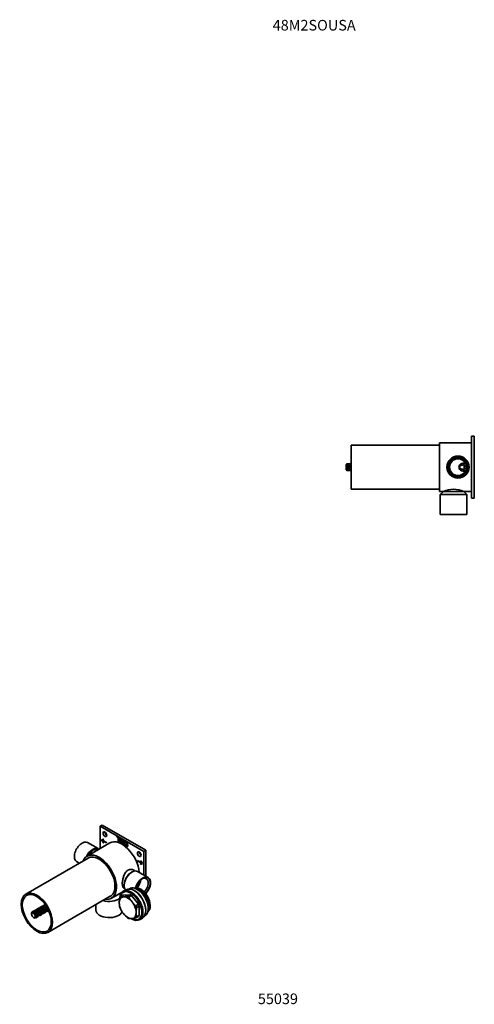
# Model space of a CAD drawing. Units: millimetres. Extents: x -248 to 1112, y 29 to 1164.
# Drawn here: x -248 to 267, y 29 to 1143 of the extents above; entities that cross this region are included whole.
import ezdxf
from ezdxf.enums import TextEntityAlignment as Align

# ---------------------------------------------------------------- set-up
doc = ezdxf.new("R2010")
doc.units = ezdxf.units.MM
for name, color, linetype in [('DV3_0', 7, 'Continuous'), ('DV6_Défaut', 7, 'Continuous'), ('Défaut', 7, 'Continuous')]:
    doc.layers.add(name, color=color, linetype=linetype)
doc.styles.add('SEACAD_Solid_Edge_ANSIB', font='seansbd.ttf')

# ---------------------------------------------------------------- blocks, each defined once
blk = doc.blocks.new('SEANNOT_GROUP')
at = {"layer": 'Défaut', "color": 136, "lineweight": 5, "style": 'SEACAD_Solid_Edge_ANSIB'}
blk.add_text('55039', height=12, dxfattribs=at).set_placement((22.1, 41.5), align=Align.TOP_LEFT)
blk = doc.blocks.new('SEANNOT_GROUP2')
at = {"layer": 'Défaut', "color": 7, "lineweight": 5, "style": 'SEACAD_Solid_Edge_ANSIB'}
blk.add_text('48M2SOUSA', height=12, dxfattribs=at).set_placement((38.9, 1143), align=Align.TOP_LEFT)
blk = doc.blocks.new('SE2')
at = {"layer": 'DV3_0', "color": 7, "lineweight": 35}
for p, q in [((-156.4, 230.9), (-154.3, 232.1)), ((-106.9, 202.3), (-156.4, 230.9)), ((-156.4, 230.9), (-156.4, 205.5)), ((-104.8, 203.5), (-154.3, 232.1)), ((-145.4, 211.8), (-171.2, 196.9)), ((-158.7, 205.4), (-170.7, 212.3)), ((-154.9, 215.3), (-152.7, 216.2)), ((-152.7, 211.8), (-154.9, 215.3)), ((-152.5, 211.9), (-154.7, 215.4)), ((-152.4, 215.8), (-154.2, 215.1)), ((-154, 215.2), (-154.2, 215.1)), ((-154.2, 215.1), (-149.2, 212.2)), ((-154, 214.8), (-154.2, 214.7)), ((-149.2, 211.8), (-154.2, 214.7)), ((-154.2, 214.7), (-152.4, 212)), ((-152.4, 215.8), (-154, 215.2)), ((-149.2, 212), (-154, 214.8)), ((-152.7, 216.2), (-152.4, 215.8)), ((-152.4, 212), (-152.7, 211.8)), ((-149.2, 212.2), (-149.2, 211.8)), ((-137.5, 218.6), (-137.5, 219.5)), ((-137.5, 219.5), (-134.1, 217.5)), ((-137.3, 218.7), (-137.5, 218.6)), ((-136.2, 217.9), (-137.5, 218.6)), ((-137.3, 218.7), (-137.3, 219.4)), ((-136.1, 218), (-137.3, 218.7)), ((-136.1, 218), (-136.2, 217.9)), ((-136.2, 213.7), (-136.2, 217.9)), ((-136.1, 213.8), (-136.2, 213.7)), ((-135.3, 213.2), (-136.2, 213.7)), ((-136.1, 213.8), (-136.1, 218)), ((-135.3, 213.4), (-136.1, 213.8)), ((-135.2, 217.5), (-135.3, 217.4)), ((-134.1, 216.7), (-135.3, 217.4)), ((-135.3, 217.4), (-135.3, 213.2)), ((-134.1, 216.8), (-135.2, 217.5)), ((-134.1, 217.5), (-134.1, 216.7)), ((-133.5, 212.2), (-133.5, 217.2)), ((-133.5, 217.2), (-132.6, 216.7)), ((-132.6, 211.7), (-133.5, 212.2)), ((-133.3, 212.2), (-133.5, 212.2)), ((-133.3, 212.2), (-133.3, 217.1)), ((-132.6, 211.8), (-133.3, 212.2)), ((-132.6, 216.7), (-132.6, 214.7)), ((-132.6, 214.7), (-130.9, 213.7)), ((-130.9, 212.9), (-132.6, 213.9)), ((-132.6, 213.9), (-132.6, 211.7)), ((-132.5, 213.9), (-132.6, 213.9)), ((-130.7, 212.9), (-132.5, 213.9)), ((-130.9, 213.7), (-130.9, 215.7)), ((-130.9, 215.7), (-130, 215.2)), ((-130.7, 213.8), (-130.9, 213.7)), ((-130.9, 210.7), (-130.9, 212.9)), ((-130.7, 212.9), (-130.9, 212.9)), ((-130.7, 213.8), (-130.7, 215.6)), ((-130.7, 210.7), (-130.7, 212.9)), ((-130, 215.2), (-130, 210.2)), ((-127.8, 212.9), (-128, 212.8)), ((-130, 210.2), (-130.9, 210.7)), ((-130.7, 210.7), (-130.9, 210.7)), ((-130, 210.3), (-130.7, 210.7)), ((-127.1, 210.3), (-127.1, 211.2)), ((-127.1, 211.2), (-125.2, 210.1)), ((-126.9, 210.4), (-127.1, 210.3)), ((-126.1, 209.7), (-127.1, 210.3)), ((-126.9, 210.4), (-126.9, 211.1)), ((-125.9, 209.8), (-126.9, 210.4)), ((-125.3, 211), (-126.1, 211.4)), ((-126, 211.4), (-126.1, 211.4)), ((-125.9, 209.8), (-126.1, 209.7)), ((-126.1, 209.1), (-126.1, 209.7)), ((-125.9, 209.2), (-126.1, 209.1)), ((-125.3, 211.2), (-126, 211.4)), ((-125.9, 209.2), (-125.9, 209.8)), ((-125.2, 210.1), (-125.2, 208.1)), ((-106.9, 202.3), (-104.8, 203.5)), ((-106.9, 175.5), (-106.9, 202.3)), ((-104.8, 174.3), (-104.8, 203.5)), ((-170, 194.8), (-240.7, 153.9)), ((-183.2, 190.7), (-180.1, 188.9)), ((-114.2, 191.6), (-114.2, 192)), ((-114.2, 192), (-109.2, 189.1)), ((-114, 191.7), (-114.2, 191.6)), ((-109.2, 188.7), (-114.2, 191.6)), ((-114, 191.7), (-114, 191.9)), ((-109, 188.8), (-114, 191.7)), ((-110.9, 191.8), (-110.7, 192)), ((-110.7, 191.9), (-110.9, 191.8)), ((-109.2, 189.1), (-110.9, 191.8)), ((-110.7, 192), (-108.4, 188.5)), ((-110.7, 191.9), (-110.7, 192)), ((-109, 189.2), (-110.7, 191.9)), ((-120.4, 179), (-121.1, 178.6)), ((-117.1, 180.2), (-118.7, 181.1)), ((-102.1, 172.7), (-114.1, 179.7)), ((-110.9, 188), (-109.2, 188.7)), ((-110.7, 187.6), (-110.9, 188)), ((-108.4, 188.5), (-110.7, 187.6)), ((-110.5, 187.7), (-110.7, 188.1)), ((-110.5, 187.7), (-110.7, 187.6)), ((-108.4, 188.5), (-110.5, 187.7)), ((-109, 189.2), (-109.2, 189.1)), ((-109, 188.8), (-109.2, 188.7)), ((-143.7, 149.3), (-130.9, 156.7)), ((-127.1, 158.9), (-130.3, 157.1)), ((-130, 161.1), (-128.6, 160.3)), ((-129.2, 164.5), (-129.2, 163.7)), ((-123.1, 160.1), (-123.6, 159.8)), ((-117.2, 157.6), (-117.9, 158)), ((-110.5, 159.4), (-110.8, 159.6)), ((-215.7, 110.6), (-145, 151.5)), ((-133.5, 150.9), (-130.6, 152.6)), ((-130.6, 152.6), (-122.6, 153.3)), ((-125.5, 151.6), (-122.6, 153.3)), ((-123.9, 150.7), (-121, 152.4)), ((-121, 152.4), (-113, 142.5)), ((-104.8, 154.3), (-104.8, 154.6)), ((-233.4, 133.8), (-233.7, 132.9)), ((-230.5, 135.5), (-233.3, 133.9)), ((-230.5, 135.5), (-233.3, 133.8)), ((-233.2, 133.2), (-233.3, 133.9)), ((-232.7, 134), (-233.2, 133.2)), ((-232.7, 134), (-229.9, 135.6)), ((-229.8, 135.6), (-232.6, 134)), ((-232.5, 133.2), (-232.6, 134)), ((-231.9, 133.9), (-232.5, 133.2)), ((-231.9, 133.9), (-229, 135.5)), ((-228.9, 135.5), (-231.8, 133.8)), ((-231.8, 132.9), (-231.8, 133.8)), ((-227.7, 134.3), (-231.1, 132.4)), ((-231, 133.4), (-228.2, 135)), ((-228.1, 134.9), (-230.9, 133.3)), ((-230.2, 132.6), (-227.3, 134.3)), ((-227.3, 134.1), (-230.1, 132.5)), ((-226.2, 138), (-229.1, 136.3)), ((-226.2, 138), (-229.1, 136.3)), ((-228.4, 136.5), (-225.5, 138.1)), ((-225.4, 138.1), (-228.3, 136.5)), ((-227.6, 136.3), (-224.7, 138)), ((-224.6, 138), (-227.5, 136.3)), ((-227.3, 135.5), (-226.8, 135.8)), ((-226.8, 135.8), (-223.9, 137.5)), ((-223.8, 137.4), (-226.7, 135.8)), ((-223.4, 136.8), (-226.5, 135)), ((-225.9, 135.1), (-223, 136.7)), ((-222.7, 136.1), (-225.9, 134.2)), ((-222.9, 136.6), (-225.8, 135)), ((-222.2, 135.2), (-225.4, 133.3)), ((-225.2, 134.1), (-222.3, 135.8)), ((-222.3, 135.6), (-225.2, 134)), ((-221.9, 134.2), (-225, 132.4)), ((-221.9, 140.4), (-224.9, 138.7)), ((-221.9, 140.4), (-224.9, 138.7)), ((-224.7, 133), (-221.8, 134.7)), ((-221.8, 134.5), (-224.7, 132.9)), ((-224.3, 138.9), (-221.3, 140.6)), ((-221.2, 140.6), (-224.2, 138.9)), ((-223.5, 138.7), (-220.5, 140.4)), ((-220.4, 140.4), (-223.3, 138.7)), ((-223.1, 137.9), (-222.6, 138.2)), ((-222.6, 138.2), (-219.6, 140)), ((-219.5, 139.9), (-222.5, 138.2)), ((-219.1, 139.3), (-222.4, 137.4)), ((-221.8, 137.5), (-218.8, 139.2)), ((-218.7, 139.1), (-221.7, 137.4)), ((-218.5, 138.5), (-221.7, 136.6)), ((-218, 137.6), (-221.2, 135.7)), ((-218, 134.4), (-221.2, 132.5)), ((-221.1, 136.5), (-218.1, 138.2)), ((-218, 138.1), (-221, 136.4)), ((-217.6, 136.7), (-220.9, 134.8)), ((-220.2, 134.2), (-220.8, 133.9)), ((-218.7, 142.3), (-220.7, 141.1)), ((-218.7, 142.3), (-220.6, 141.2)), ((-220.5, 135.4), (-217.6, 137.1)), ((-217.5, 137), (-220.5, 135.3)), ((-220.3, 134.3), (-217.3, 136)), ((-217.3, 134.9), (-220.3, 133.2)), ((-217.3, 135.9), (-220.2, 134.2)), ((-220.2, 133.3), (-217.3, 135)), ((-220, 141.3), (-218.6, 142.1)), ((-218.6, 142.1), (-219.9, 141.3)), ((-219.2, 141.2), (-218.3, 141.7)), ((-218.2, 141.6), (-219.1, 141.1)), ((-218.9, 140.4), (-218.3, 140.7)), ((-218.3, 140.7), (-217.8, 141)), ((-217.7, 140.9), (-218.2, 140.6)), ((-217.4, 140.3), (-218.1, 139.8)), ((-217.5, 139.9), (-217.2, 140.1)), ((-216.8, 139.5), (-217.5, 139.1)), ((-217.2, 140), (-217.4, 139.8)), ((-217.4, 134.2), (-217, 134.5)), ((-216.3, 138.6), (-217, 138.2)), ((-215.1, 136.1), (-217, 135)), ((-216.8, 139), (-216.6, 139.1)), ((-216.8, 134.4), (-214.8, 135.5)), ((-216.5, 138.9), (-216.7, 138.8)), ((-216.7, 134.4), (-214.8, 135.5)), ((-215.8, 137.7), (-216.6, 137.2)), ((-216, 136.6), (-216.5, 136.3)), ((-216.3, 137.9), (-216, 138)), ((-216, 137.9), (-216.2, 137.7)), ((-216, 136.8), (-215.5, 137)), ((-215.5, 136.9), (-216, 136.6)), ((-215.1, 136.2), (-216, 135.6)), ((-216, 135.7), (-215.1, 136.2)), ((-161.2, 142.1), (-161.2, 136)), ((-115.9, 140.8), (-113, 142.5)), ((-115.2, 138.8), (-112.2, 140.5)), ((-112.2, 140.5), (-112.2, 129.8)), ((-104.8, 135.4), (-104.8, 136.2)), ((-99.9, 140.7), (-99.9, 141.1)), ((-233.8, 132.7), (-234.1, 132.6)), ((-234, 132.3), (-234.1, 132.6)), ((-234.1, 132.5), (-234.1, 131.6)), ((-234.1, 131.6), (-234.1, 131.2)), ((-232.1, 127.7), (-231.8, 127.5)), ((-231, 133.4), (-231.8, 132.9)), ((-231.8, 127.5), (-231, 127.1)), ((-231.1, 132.4), (-230.9, 133.3)), ((-230.2, 132.6), (-231.1, 132.4)), ((-231.1, 127.2), (-230.2, 126.9)), ((-230.9, 127), (-231.1, 127.2)), ((-230.9, 127), (-230.8, 127.1)), ((-227, 133.6), (-230.4, 131.6)), ((-230.4, 131.6), (-230.1, 132.5)), ((-229.5, 131.6), (-230.4, 131.6)), ((-230.4, 127.2), (-229.5, 127.1)), ((-230.1, 126.9), (-230.4, 127.2)), ((-230.1, 126.9), (-229.7, 127.1)), ((-226.5, 132.7), (-229.9, 130.7)), ((-229.9, 130.7), (-229.4, 131.5)), ((-229, 130.5), (-229.9, 130.7)), ((-226.5, 129.5), (-229.9, 127.5)), ((-229.4, 127.1), (-229.9, 127.5)), ((-226.2, 131.7), (-229.6, 129.8)), ((-229.6, 129.8), (-228.9, 130.4)), ((-228.7, 129.4), (-229.6, 129.8)), ((-229.6, 128.1), (-228.7, 128.3)), ((-229.5, 131.6), (-226.6, 133.3)), ((-226.6, 133.2), (-229.4, 131.5)), ((-229.4, 128.9), (-228.7, 129.3)), ((-228.7, 128.4), (-229.4, 128.9)), ((-229.4, 127.1), (-226.6, 128.7)), ((-229.4, 127.1), (-226.6, 128.7)), ((-229, 130.5), (-226.1, 132.2)), ((-226.1, 132), (-228.9, 130.4)), ((-228.7, 129.4), (-225.8, 131.1)), ((-225.8, 130.9), (-228.7, 129.3)), ((-228.7, 128.4), (-225.8, 130.1)), ((-225.8, 130), (-228.7, 128.3)), ((-225.8, 129.3), (-225.4, 129.6)), ((-222.2, 132), (-225.4, 130.1)), ((-225.2, 129.5), (-222.3, 131.2)), ((-225.2, 129.5), (-222.3, 131.2)), ((-224.4, 131.8), (-224.9, 131.5)), ((-224.4, 131.9), (-221.5, 133.6)), ((-221.5, 133.4), (-224.4, 131.8)), ((-224.4, 130.9), (-221.5, 132.6)), ((-221.5, 132.5), (-224.4, 130.8)), ((-221.7, 131.8), (-221.2, 132)), ((-221, 132), (-218, 133.7)), ((-221, 131.9), (-218, 133.6)), ((-121.6, 126.3), (-121.1, 126)), ((-115.9, 127), (-113, 128.7)), ((-115.2, 128.1), (-112.2, 129.8)), ((-111.8, 125), (-108.6, 126.9)), ((-106.1, 129.5), (-105.6, 129.8))]:
    blk.add_line(p, q, dxfattribs=at)
for centre, radius, start, end in [((-104.4, 143.7), 30.5, 168.4732, 179.246), ((-131.8, 167.7), 16.9, 264.3056, 275.8316), ((-134.5, 195), 44.3, 275.7342, 281.7817), ((-97.4, 163.9), 29.6, 206.3117, 218.5827), ((-95.2, 166.1), 32.7, 219.1924, 230.6701), ((-232.7, 132.7), 1.3, 118.1427, 121.8573), ((-229.2, 137.2), 2.18, 233.7156, 238.648), ((-229.9, 134.3), 1.3, 118.1427, 120), ((-228.1, 137.1), 2.17, 221.1456, 234.8751), ((-231.3, 136), 2.18, 346.7958, 6.2844), ((-229.8, 135.2), 1.33, 26.537, 53.6555), ((-228.4, 135.2), 1.3, 118.1427, 121.8573), ((-227.2, 136.5), 2.05, 210.1535, 231.9485), ((-230.7, 136.9), 2.28, 333.0724, 350.0973), ((-229.7, 135.3), 1.76, 17.0918, 40.8729), ((-226.4, 135.5), 1.76, 199.1251, 222.9102), ((-230.4, 138), 3.24, 317.1135, 327.9755), ((-227.4, 134.9), 0.636, 242.5429, 275.1857), ((-229.3, 135.3), 2.05, 8.0514, 29.8466), ((-225.9, 134.3), 1.33, 186.3391, 213.4684), ((-228.7, 135.1), 2.17, 358.2392, 18.8563), ((-225.8, 131.8), 3.24, 92.0245, 102.8865), ((-225.5, 136.8), 1.3, 118.1427, 120), ((-225, 139.6), 1.96, 233.797, 239.309), ((-228, 134.7), 2.18, 346.7918, 6.2883), ((-226, 132), 2.28, 69.9027, 86.9276), ((-224, 139.4), 1.92, 221.1107, 236.7018), ((-227.4, 134.4), 2.27, 333.0665, 350.1032), ((-231, 130.7), 6.75, 29.3807, 30.6193), ((-224.3, 137.6), 1.3, 118.1427, 121.8573), ((-226.9, 138.5), 1.96, 344.1895, 6.203), ((-225.5, 137.8), 1.13, 22.2122, 54.1566), ((-223.1, 138.8), 1.79, 210.0097, 235.133), ((-226.3, 139.2), 2.09, 330.9429, 349.9027), ((-225.3, 137.9), 1.51, 13.4843, 41.1469), ((-226, 140.4), 3.05, 315.8547, 327.771), ((-222.3, 137.9), 1.51, 198.85, 226.5188), ((-224.9, 137.8), 1.79, 4.8679, 29.9894), ((-221.8, 136.8), 1.13, 185.8365, 217.7948), ((-222.1, 136.5), 0.735, 213.3236, 251.7787), ((-224.3, 137.5), 1.92, 355.3433, 18.8903), ((-221.6, 134.4), 3.05, 92.229, 104.1453), ((-228.1, 132.3), 6.75, 29.3807, 30.6193), ((-221.5, 135.5), 0.734, 168.2052, 206.6924), ((-221.1, 135.6), 1.13, 202.2122, 234.1566), ((-220.8, 142), 1.96, 233.797, 239.309), ((-221.3, 139.3), 1.3, 118.1427, 120), ((-220.4, 134.6), 1.51, 193.4843, 221.1469), ((-223.6, 137.2), 1.96, 344.1864, 6.2061), ((-221.8, 134.5), 2.09, 70.0973, 89.0571), ((-219.8, 141.9), 1.92, 221.1107, 236.7018), ((-223, 136.7), 2.09, 330.9378, 349.9078), ((-221.7, 133.8), 1.96, 53.797, 75.8105), ((-226.9, 133.1), 6.75, 29.3807, 30.6193), ((-223.1, 136.9), 3.04, 315.8498, 327.7759), ((-221.7, 133), 1.92, 41.1107, 64.6557), ((-222.7, 140.9), 1.96, 344.1895, 6.203), ((-221.8, 132.4), 1.79, 30.0097, 55.133), ((-220, 140), 1.3, 118.1427, 121.8573), ((-221.3, 140.2), 1.13, 22.2122, 54.1566), ((-218.8, 141.3), 1.79, 210.0097, 235.133), ((-222.1, 141.7), 2.09, 330.9429, 349.9027), ((-221.1, 140.3), 1.51, 13.4843, 41.1469), ((-221.8, 142.8), 3.05, 315.8547, 327.771), ((-218.1, 140.4), 1.51, 198.85, 226.5188), ((-220.7, 140.2), 1.79, 4.8679, 29.9894), ((-217.6, 139.2), 1.13, 185.8365, 217.7948), ((-217.9, 138.9), 0.735, 213.3236, 251.7787), ((-220.1, 140), 1.92, 355.3433, 18.8903), ((-217.4, 136.9), 3.05, 92.229, 104.1453), ((-223.9, 134.8), 6.75, 29.3807, 30.6193), ((-217.3, 137.9), 0.734, 168.2052, 206.6924), ((-216.9, 138), 1.13, 202.2122, 234.1566), ((-216.1, 133.9), 1.96, 164.1864, 186.2061), ((-219, 132.9), 1.92, 41.1097, 56.5889), ((-216.1, 137), 1.51, 193.4843, 221.1469), ((-219.4, 139.6), 1.96, 344.1864, 6.2061), ((-217.5, 137), 2.09, 70.0973, 89.0571), ((-215.7, 135.9), 1.79, 184.8679, 209.9894), ((-218, 132.8), 1.96, 53.7939, 75.8136), ((-218.1, 134.4), 0.734, 348.2052, 26.6924), ((-218.8, 139.2), 2.09, 330.9378, 349.9078), ((-217.5, 136.3), 1.96, 53.797, 75.8105), ((-217.9, 134.3), 1.13, 5.8365, 37.7948), ((-222.6, 135.5), 6.75, 29.3807, 30.6193), ((-217.4, 135.5), 1.3, 298.1427, 301.8573), ((-218.8, 139.3), 3.04, 315.8498, 327.7759), ((-217.5, 135.5), 1.92, 41.1107, 64.6557), ((-215.9, 132.6), 3.04, 92.2241, 104.1502), ((-217.5, 134.9), 1.79, 30.0097, 55.133), ((-114.6, 144.1), 20.3, 179.8911, 194.1155), ((-107, 150.3), 29.6, 206.3117, 218.5827), ((-85.8, 132.8), 30, 168.3788, 179.3404), ((-235.3, 128.2), 6.75, 29.3807, 30.6193), ((-230.1, 128.2), 1.3, 298.1427, 301.8573), ((-226.3, 134.1), 0.898, 218.8899, 250.7401), ((-232.5, 129.8), 6.75, 29.3807, 30.6193), ((-225.7, 133), 0.897, 169.2465, 201.1236), ((-224.4, 129), 2.18, 166.7918, 186.2883), ((-227.3, 129.8), 1.3, 300, 301.8573), ((-225.3, 133.3), 1.33, 206.537, 233.6555), ((-227.6, 127.9), 2.17, 41.1437, 54.7305), ((-225.6, 131.7), 0.635, 144.7838, 177.4875), ((-224.5, 132.2), 1.76, 197.0918, 220.8729), ((-224, 131.1), 2.05, 188.0514, 209.8466), ((-226.5, 127.8), 2.18, 53.7117, 73.2082), ((-226.7, 129.5), 0.897, 349.2465, 21.1236), ((-226, 131.2), 2.18, 53.7156, 73.2042), ((-226.5, 129.4), 1.33, 6.3391, 33.4684), ((-225.8, 130.7), 1.3, 298.1427, 301.8573), ((-227.4, 134.6), 3.24, 317.108, 327.981), ((-226.1, 130.5), 2.17, 41.1456, 61.7589), ((-224.3, 127.5), 3.24, 92.019, 102.892), ((-226.2, 129.9), 2.05, 30.1535, 51.9485), ((-220.3, 131.4), 1.96, 164.1864, 186.2061), ((-222.9, 132.3), 1.3, 300, 301.8573), ((-223.2, 130.5), 1.92, 41.1097, 56.5889), ((-220, 133.5), 1.79, 184.8679, 209.9894), ((-222.2, 130.3), 1.96, 53.7939, 75.8136), ((-222.4, 131.9), 0.734, 348.2052, 26.6924), ((-222.1, 131.8), 1.13, 5.8365, 37.7948), ((-221.7, 133.1), 1.3, 298.1427, 301.8573), ((-220.1, 130.1), 3.04, 92.2241, 104.1502), ((-218.7, 134.8), 1.3, 300, 301.8573), ((-104.8, 152.5), 32.7, 219.1924, 230.6701), ((-122.3, 143.1), 16.9, 264.3056, 275.8316), ((-125, 170.4), 44.3, 275.7342, 281.7817), ((-95.5, 133.1), 20.3, 179.8911, 194.1155)]:
    blk.add_arc(centre, radius, start, end, dxfattribs=at)
for centre, major_axis in [((-151.1, 221.7), (1.5, -2.6)), ((-112.2, 199.2), (1.5, -2.6)), ((-228.2, 132.3), (12.5, -21.7)), ((-228.2, 132.3), (11.6, -20.1)), ((-232.1, 130), (-1.45, 2.51))]:
    blk.add_ellipse(centre, major_axis=major_axis, ratio=0.57735, dxfattribs=at)
for centre, major_axis, start_param, end_param in [((-149, 222.9), (1.5, -2.6), 3.926991, 5.497787), ((-176.9, 201.5), (6.2, 10.8), 0, 3.141593), ((-131.7, 188), (13.7, -23.8), 0.864669, 3.141593), ((-164.9, 194.5), (6.2, 10.8), 0, 1.731282), ((-164.2, 194.1), (5.75, 9.96), 0.032399, 1.538397), ((-164.9, 194.5), (6.2, 10.8), 6.13042, 6.283185), ((-110.1, 200.5), (1.5, -2.6), 3.926991, 5.497787), ((-157.5, 173.1), (13.8, -23.8), 0, 3.571292), ((-157.5, 173.1), (12.5, -21.7), 0, 3.141593), ((-120.4, 168.8), (-6.3, -10.8), 3.141593, 6.125091), ((-121.1, 169.2), (-5.75, -9.96), 3.926991, 5.497787), ((-108.3, 161.9), (-6.3, -10.8), 1.181838, 5.10423), ((-108.3, 161.9), (6, 10.3), 0, 1.962762), ((-117.3, 167.1), (4.95, 8.57), 4.306989, 5.386673), ((-109.4, 162.5), (-5.19, -8.99), 1.183018, 3.906252), ((-108.3, 161.9), (6, 10.3), 4.315858, 6.283185), ((-121.1, 141.1), (9.3, -16), 0, 3.826613), ((-146.2, 154.3), (15, 0), 0.215546, 0.231439), ((-121.8, 140.7), (-8.8, 15.2), 2.375452, 6.283185), ((-117.9, 142.9), (-9.2, 16), 3.141593, 6.283185), ((-114.4, 144.9), (8.8, -15.2), 0, 3.141593), ((-110.8, 147), (-7.8, 13.4), 3.214649, 6.210129), ((-111.9, 146.4), (7.7, -13.4), 0.273871, 2.867722), ((-117.2, 143.3), (8.8, -15.2), 0.785398, 2.356194), ((-111.9, 146.4), (7.3, -12.6), 0.521417, 2.620175), ((-110.5, 147.2), (7.5, -13), 0.785398, 2.356194), ((-146.2, 154.3), (15, 0), 4.22159, 5.619685), ((-157.5, 173.1), (13.8, -23.8), 5.853486, 6.283185), ((-146.2, 157.2), (11.5, 0), 5.359915, 5.635659), ((-125.3, 138.6), (6.8, -11.7), 2.879793, 3.926991), ((-124.7, 139), (-7.5, 13), 0.189227, 0.334371), ((-121.8, 140.7), (-8.8, 15.2), 0, 0.599358), ((-125.3, 138.6), (-6.8, 11.7), 4.974188, 6.021386), ((-124.7, 139), (-7.5, 13), -0.85797, -0.712826), ((-121.8, 140.7), (-7.5, 13), -0.85797, -0.712826), ((-125.3, 138.6), (-6.7, 11.7), 3.926991, 4.974188), ((-113.3, 145.6), (7.7, -13.4), 1.20884, 1.932753), ((-231.4, 130.5), (-1.95, 3.38), -0.332879, -0.295439), ((-231.4, 130.5), (-1.95, 3.38), -0.647039, -0.609598), ((-228.6, 132.1), (-1.95, 3.38), -0.332879, -0.295439), ((-227.3, 132.8), (-1.66, 2.88), 0.15708, 0.277638), ((-228.6, 132.1), (-1.95, 3.38), -0.647039, -0.609598), ((-227.1, 132.9), (-1.95, 3.38), -0.332879, -0.295439), ((-228.6, 132.1), (-1.95, 3.38), -0.961198, -0.923758), ((-227.1, 132.9), (-1.95, 3.38), -0.647039, -0.609598), ((-228.6, 132.1), (-1.95, 3.38), -1.275357, -1.237917), ((-227.1, 132.9), (-1.95, 3.38), -0.961198, -0.923758), ((-227.1, 132.9), (-1.95, 3.38), -1.275357, -1.237917), ((-224.2, 134.6), (-1.95, 3.38), -0.332879, -0.295439), ((-224.2, 134.6), (-1.95, 3.38), -0.647039, -0.609598), ((-223, 135.3), (-1.95, 3.38), -0.332879, -0.295439), ((-224.2, 134.6), (-1.95, 3.38), -0.961198, -0.923758), ((-223, 135.3), (-1.95, 3.38), -0.647039, -0.609598), ((-224.2, 134.6), (-1.95, 3.38), -1.275357, -1.237917), ((-223, 135.3), (-1.95, 3.38), -0.961198, -0.923758), ((-223, 135.3), (-1.95, 3.38), -1.275357, -1.237917), ((-224.2, 134.6), (1.95, -3.38), 1.237917, 1.275357), ((-220, 137), (-1.95, 3.38), -0.332879, -0.295439), ((-220, 137), (-1.95, 3.38), -0.647039, -0.609598), ((-223, 135.3), (1.95, -3.38), 1.237917, 1.275357), ((-223, 135.3), (1.95, -3.38), 0.923758, 0.961198), ((-218.7, 137.8), (-1.95, 3.38), -0.332879, -0.295439), ((-220, 137), (-1.95, 3.38), -0.961198, -0.923758), ((-218.7, 137.8), (-1.95, 3.38), -0.647039, -0.609598), ((-220, 137), (-1.95, 3.38), -1.275357, -1.237917), ((-218.7, 137.8), (-1.95, 3.38), -0.961198, -0.923758), ((-219.9, 137.1), (1.66, -2.88), 0.15708, 0.277638), ((-220, 137), (1.95, -3.38), 1.237917, 1.275357), ((-218.7, 137.8), (-1.95, 3.38), -1.275357, -1.237917), ((-218.7, 137.8), (1.95, -3.38), -0.332879, -0.295439), ((-220, 137), (1.95, -3.38), 0.923758, 0.961198), ((-220, 137), (1.95, -3.38), 0.609598, 0.647039), ((-218.9, 137.7), (1.66, -2.88), 0.15708, 0.471239), ((-218.7, 137.8), (1.95, -3.38), 1.237917, 1.275357), ((-218.7, 137.8), (1.95, -3.38), 0.923758, 0.961198), ((-218.7, 137.8), (1.95, -3.38), 0.609598, 0.647039), ((-146.2, 136), (15, 0), 3.141593, 6.047392), ((-125.3, 138.6), (6.7, -11.7), 3.926991, 4.974188), ((-124.7, 139), (-7.5, 13), 1.236425, 1.381569), ((-124.7, 139), (7.5, -13), 1.236425, 1.381569), ((-121.8, 140.7), (7.5, -13), 1.236425, 1.381569), ((-231.4, 130.5), (-1.95, 3.38), 0.609598, 0.647039), ((-231.8, 130.2), (-1.66, 2.88), 0.15708, 0.471239), ((-231.4, 130.5), (-1.95, 3.38), -0.961198, -0.923758), ((-231.4, 130.5), (1.95, -3.38), -0.647039, -0.609598), ((-231.4, 130.5), (-1.95, 3.38), -1.275357, -1.237917), ((-231.4, 130.5), (1.95, -3.38), -0.332879, -0.295439), ((-231.8, 130.2), (1.66, -2.88), 0.15708, 0.471239), ((-231.4, 130.5), (1.95, -3.38), 1.237917, 1.275357), ((-231.4, 130.5), (1.95, -3.38), 0.923758, 0.961198), ((-231.4, 130.5), (1.95, -3.38), 0.609598, 0.647039), ((-228.4, 132.2), (1.66, -2.88), 0.15708, 0.277638), ((-228.6, 132.1), (1.95, -3.38), 1.237917, 1.275357), ((-227.1, 132.9), (1.95, -3.38), -0.332879, -0.295439), ((-228.6, 132.1), (1.95, -3.38), 0.923758, 0.961198), ((-228.6, 132.1), (1.95, -3.38), 0.609598, 0.647039), ((-227.3, 132.8), (1.66, -2.88), 0.15708, 0.471239), ((-227.1, 132.9), (1.95, -3.38), 1.237917, 1.275357), ((-227.1, 132.9), (1.95, -3.38), 0.923758, 0.961198), ((-227.1, 132.9), (1.95, -3.38), 0.609598, 0.647039), ((-224.1, 134.7), (1.66, -2.88), 0.15708, 0.277638), ((-223, 135.3), (1.95, -3.38), -0.332879, -0.295439), ((-224.2, 134.6), (1.95, -3.38), 0.923758, 0.961198), ((-224.2, 134.6), (1.95, -3.38), 0.609598, 0.647039), ((-223.1, 135.2), (1.66, -2.88), 0.15708, 0.471239), ((-223, 135.3), (1.95, -3.38), 0.609598, 0.647039), ((-125.3, 138.6), (6.8, -11.7), 4.974188, 6.021386), ((-124.7, 139), (7.5, -13), -0.85797, -0.712826), ((-121.1, 141.1), (9.3, -16), 5.497787, 6.283185), ((-125.3, 138.6), (-6.8, 11.7), 2.879793, 3.926991), ((-124.7, 139), (7.5, -13), 0.189227, 0.334371), ((-121.8, 140.7), (7.5, -13), 0.189227, 0.334371)]:
    blk.add_ellipse(centre, major_axis=major_axis, ratio=0.57735, start_param=start_param, end_param=end_param, dxfattribs=at)
for points, knots in [([(-125.2, 208.1), (-125.4, 208), (-125.7, 207.9), (-126.3, 208), (-126.7, 208.2), (-127.5, 208.6), (-127.9, 209), (-128.2, 209.4), (-128.6, 209.8), (-128.8, 210.3), (-129, 210.8), (-129.2, 211.3), (-129.3, 211.8), (-129.3, 212.8), (-129.2, 213.2), (-128.8, 213.8), (-128.5, 213.9), (-128.1, 213.9), (-127.9, 213.9), (-127.5, 213.8), (-126.6, 213.3), (-126.1, 212.9), (-125.8, 212.5), (-125.5, 212), (-125.3, 211.5), (-125.3, 211)], [0, 0, 0, 0, 0.086236, 0.086236, 0.172472, 0.172472, 0.281657, 0.281657, 0.281657, 0.379939, 0.379939, 0.379939, 0.479159, 0.479159, 0.586589, 0.586589, 0.69402, 0.69402, 0.69402, 0.784588, 0.784588, 0.9022, 0.9022, 0.9022, 1, 1, 1, 1]), ([(-125.2, 208.1), (-125.4, 208), (-125.6, 208), (-126.2, 208.1), (-126.6, 208.2), (-127.4, 208.7), (-127.8, 209), (-128.1, 209.5), (-128.4, 209.9), (-128.7, 210.3), (-128.9, 210.8), (-129, 211.4), (-129.1, 211.8), (-129.1, 212.8), (-129, 213.3), (-128.7, 213.7), (-128.6, 213.8), (-128.5, 213.9)], [0.0184886, 0.0184886, 0.0184886, 0.0184886, 0.0862359, 0.0862359, 0.1724717, 0.1724717, 0.2816574, 0.2816574, 0.2816574, 0.3799394, 0.3799394, 0.3799394, 0.4791587, 0.4791587, 0.5865893, 0.5865893, 0.6380733, 0.6380733, 0.6380733, 0.6380733]), ([(-126.1, 211.4), (-126.2, 211.6), (-126.3, 211.9), (-126.5, 212.1), (-126.6, 212.4), (-126.9, 212.6), (-127.5, 212.9), (-127.8, 213), (-128, 212.8), (-128.2, 212.7), (-128.4, 212.3), (-128.4, 211.2), (-128.2, 210.7), (-128, 210.2), (-127.8, 209.8), (-127.5, 209.5), (-126.9, 209.1), (-126.7, 209.1), (-126.4, 209), (-126.2, 209), (-126.1, 209.1)], [0, 0, 0, 0, 0.091189, 0.091189, 0.091189, 0.18927, 0.18927, 0.337507, 0.337507, 0.337507, 0.505256, 0.505256, 0.688256, 0.688256, 0.688256, 0.844734, 0.844734, 0.922367, 0.922367, 1, 1, 1, 1]), ([(-126, 211.4), (-126, 211.7), (-126.2, 212), (-126.3, 212.2), (-126.5, 212.5), (-126.7, 212.6), (-127.3, 213), (-127.6, 213), (-127.8, 212.9)], [0, 0, 0, 0, 0.0911891, 0.0911891, 0.0911891, 0.1892703, 0.1892703, 0.3311411, 0.3311411, 0.3311411, 0.3311411]), ([(-129.6, 160.8), (-129.7, 160.9), (-129.8, 160.9), (-130.4, 161.3), (-130.7, 161.8), (-131.1, 163), (-131.2, 163.5), (-131.3, 164.5), (-131.4, 165.1), (-131.4, 167), (-131.2, 168.4), (-130.7, 171.4), (-130.4, 172.9), (-129.3, 175.7), (-128.7, 177.1), (-127, 179.4), (-126.1, 180.3), (-125, 180.9)], [0.6148357, 0.6148357, 0.6148357, 0.6148357, 0.625, 0.625, 0.6875, 0.6875, 0.71875, 0.71875, 0.75, 0.75, 0.8125, 0.8125, 0.875, 0.875, 0.9375, 0.9375, 1, 1, 1, 1]), ([(-125, 180.9), (-123.9, 181.6), (-122.7, 181.9), (-120.4, 181.9), (-119.3, 181.5), (-118.2, 180.9), (-118, 180.8), (-117.9, 180.7)], [0, 0, 0, 0, 0.0625, 0.0625, 0.125, 0.125, 0.13426, 0.13426, 0.13426, 0.13426]), ([(-223, 136.7), (-223.1, 136.7), (-223.2, 136.8), (-223.3, 136.8), (-223.3, 136.8), (-223.4, 136.8)], [0, 0, 0, 0, 0.5, 0.5, 1, 1, 1, 1]), ([(-221.9, 134.2), (-221.9, 134.2), (-221.9, 134.3), (-221.8, 134.4), (-221.8, 134.5), (-221.8, 134.5)], [0, 0, 0, 0, 0.5, 0.5, 1, 1, 1, 1]), ([(-218.8, 139.2), (-218.9, 139.2), (-218.9, 139.2), (-219.1, 139.2), (-219.1, 139.2), (-219.1, 139.3)], [0, 0, 0, 0, 0.5, 0.5, 1, 1, 1, 1]), ([(-217.6, 136.7), (-217.6, 136.7), (-217.6, 136.7), (-217.6, 136.9), (-217.6, 136.9), (-217.5, 137)], [0, 0, 0, 0, 0.5, 0.5, 1, 1, 1, 1])]:
    blk.add_open_spline(points, degree=3, knots=knots, dxfattribs=at)
blk = doc.blocks.new('SE5')
at = {"layer": 'DV6_Défaut', "color": 7, "lineweight": 35}
for p, q in [((264.2, 602), (264.2, 672)), ((264.2, 672), (267.2, 672)), ((264.2, 670.5), (264.2, 670.5)), ((267.2, 602), (267.2, 672)), ((127.7, 612), (127.7, 662)), ((227.7, 662), (127.7, 662)), ((227.7, 609.5), (227.7, 664.5)), ((264.2, 664.5), (227.7, 664.5)), ((264.2, 666.2), (264.2, 666.2)), ((122.6, 640.3), (122.2, 639.9)), ((122.2, 634.1), (122.2, 639.9)), ((122.6, 640.1), (123.2, 640.8)), ((123.2, 640.8), (122.6, 640.3)), ((123.2, 640.5), (122.6, 640.1)), ((122.6, 639.7), (123.2, 640.4)), ((123.2, 639.8), (122.6, 639.7)), ((122.6, 638.9), (123.2, 639.7)), ((123.2, 638.8), (122.6, 638.9)), ((127.4, 638.9), (122.6, 638.9)), ((122.6, 638), (123.2, 638.7)), ((123.2, 637.7), (122.6, 638)), ((127.4, 638), (122.6, 638)), ((122.6, 637), (123.2, 637.5)), ((123.2, 636.4), (122.6, 637)), ((127.4, 637), (122.6, 637)), ((122.6, 635.9), (123.2, 636.3)), ((122.6, 635), (122.6, 635.9)), ((127.4, 635.9), (122.6, 635.9)), ((123.2, 634.3), (122.6, 635)), ((127.4, 635), (122.6, 635)), ((123.2, 640.8), (123.2, 640.8)), ((123.2, 640.8), (127.2, 640.8)), ((127.2, 640.8), (123.2, 640.8)), ((123.2, 640.4), (123.2, 640.5)), ((123.2, 640.5), (127.2, 640.5)), ((127.2, 640.4), (123.2, 640.4)), ((123.2, 639.7), (123.2, 639.8)), ((123.2, 639.8), (127.2, 639.8)), ((127.2, 639.7), (123.2, 639.7)), ((123.2, 638.7), (123.2, 638.8)), ((123.2, 638.8), (127.2, 638.8)), ((127.2, 638.7), (123.2, 638.7)), ((123.2, 637.5), (123.2, 637.7)), ((123.2, 637.7), (127.2, 637.7)), ((127.2, 637.5), (123.2, 637.5)), ((123.2, 636.3), (123.2, 636.4)), ((123.2, 636.4), (127.2, 636.4)), ((127.2, 636.3), (123.2, 636.3)), ((127.2, 640.8), (127.2, 640.8)), ((127.2, 640.5), (127.2, 640.4)), ((127.2, 639.8), (127.2, 639.7)), ((127.2, 638.8), (127.2, 638.7)), ((127.2, 637.7), (127.2, 637.5)), ((127.2, 636.4), (127.2, 636.3)), ((127.4, 635), (127.4, 635.9)), ((255.7, 634.6), (255.7, 639.4)), ((122.2, 634.1), (122.6, 633.6)), ((122.6, 634.3), (123.2, 634.2)), ((123.2, 633.5), (122.6, 634.3)), ((122.6, 633.8), (123.2, 633.5)), ((123.2, 633.1), (122.6, 633.8)), ((122.6, 633.6), (123.2, 633.1)), ((123.2, 634.2), (123.2, 634.3)), ((123.2, 634.3), (127.2, 634.3)), ((127.2, 634.2), (123.2, 634.2)), ((123.2, 633.5), (123.2, 633.5)), ((123.2, 633.5), (127.2, 633.5)), ((127.2, 633.5), (123.2, 633.5)), ((123.2, 633.1), (123.2, 633.1)), ((123.2, 633.1), (127.2, 633.1)), ((127.2, 633.1), (123.2, 633.1)), ((127.2, 634.3), (127.2, 634.2)), ((127.2, 633.5), (127.2, 633.5)), ((127.2, 633.1), (127.2, 633.1)), ((127.7, 612), (227.7, 612)), ((227.7, 609.5), (232.2, 609.5)), ((232.2, 609.5), (228.7, 606)), ((258.7, 606), (228.7, 606)), ((228.7, 606), (228.7, 583.5)), ((255.2, 609.5), (232.2, 609.5)), ((258.7, 606), (255.2, 609.5)), ((255.3, 609.5), (264.2, 609.5)), ((258.7, 583.5), (258.7, 606)), ((264.2, 602), (267.2, 602)), ((258.7, 583.5), (228.7, 583.5))]:
    blk.add_line(p, q, dxfattribs=at)
for radius in [12.5, 12, 10.4, 9.9, 9.5]:
    blk.add_circle((248.7, 637), radius, dxfattribs=at)
at = {"layer": 'DV6_Défaut', "color": 7, "lineweight": 18}
for radius in [11.5, 11.1]:
    blk.add_arc((248.7, 637), radius, 255, 195, dxfattribs=at)
at = {"layer": 'DV6_Défaut', "color": 7, "lineweight": 35}
for centre, radius, start, end in [((128.6, 640.8), 1.4, 180.5571, 209.4974), ((128.2, 640.9), 0.944, 181.1785, 216.2006), ((127.7, 640.5), 0.484, 184.002, 231.5657), ((128.9, 640.4), 1.69, 180.3832, 206.8444), ((128.9, 639.7), 1.69, 180.3832, 206.8444), ((128.6, 638.7), 1.4, 180.5571, 209.4974), ((127.7, 637.6), 0.484, 128.4343, 175.998), ((128.2, 637.5), 0.944, 181.1846, 216.1945), ((128.2, 636.4), 0.944, 143.7994, 178.8215), ((127.7, 636.3), 0.484, 184.0239, 231.5439), ((128.9, 634.3), 1.69, 153.1542, 179.6182), ((128.2, 640.9), 1, 215.0141, 240), ((254.4, 637), 4.5, 41.3354, 318.6646), ((251.8, 637), 4.61, 329.2346, 30.7654), ((128.9, 633.5), 1.69, 153.1542, 179.6182), ((128.6, 633.1), 1.4, 150.5001, 179.4454), ((127.7, 633.4), 0.484, 128.4561, 175.9761), ((128.2, 633.1), 1, 120, 145.0132), ((243.7, 584.5), 27.5, 65.1602, 114.8398)]:
    blk.add_arc(centre, radius, start, end, dxfattribs=at)
for points, knots in [([(127.2, 639.8), (127.2, 639.8), (127.2, 639.7), (127.3, 639.7), (127.3, 639.7), (127.4, 639.7)], [0, 0, 0, 0, 0.5, 0.5, 1, 1, 1, 1]), ([(127.2, 638.8), (127.2, 638.8), (127.2, 638.9), (127.3, 638.9), (127.3, 638.9), (127.4, 638.9)], [0, 0, 0, 0, 0.5, 0.5, 1, 1, 1, 1]), ([(255.7, 634.6), (255.2, 634.5), (254.7, 634.4), (253.6, 634.5), (253.1, 634.6), (252.1, 634.9), (251.6, 635.2), (250.8, 635.9), (250.5, 636.4), (250.5, 637.5), (250.8, 638), (251.6, 638.8), (252.1, 639), (253.1, 639.4), (253.6, 639.5), (254.7, 639.5), (255.2, 639.5), (255.7, 639.3)], [0, 0, 0, 0, 0.125, 0.125, 0.25, 0.25, 0.375, 0.375, 0.5, 0.5, 0.625, 0.625, 0.75, 0.75, 0.875, 0.875, 1, 1, 1, 1]), ([(127.4, 634.3), (127.3, 634.3), (127.3, 634.2), (127.2, 634.2), (127.2, 634.2), (127.2, 634.2)], [0, 0, 0, 0, 0.5, 0.5, 1, 1, 1, 1])]:
    blk.add_open_spline(points, degree=3, knots=knots, dxfattribs=at)

msp = doc.modelspace()

# ---------------------------------------------------------------- block references
at = {"layer": 'Défaut'}
for name in ['SEANNOT_GROUP2', 'SE5', 'SE2', 'SEANNOT_GROUP']:
    msp.add_blockref(name, (0, 0), dxfattribs=at)

doc.saveas('drawing.dxf')
